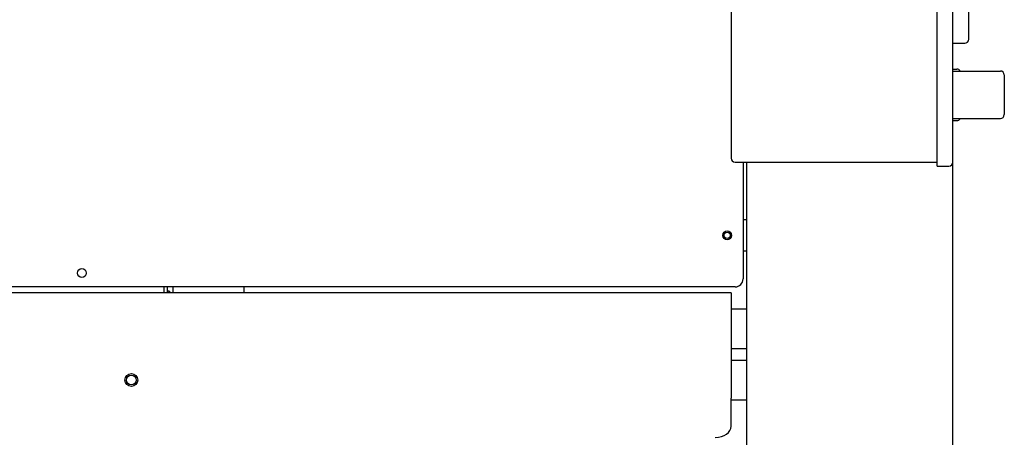
# Model space of a CAD drawing. Units: inches. Extents: x 2394 to 4170, y 815 to 1055.
# Drawn here: x 2473 to 2504, y 885 to 898 of the extents above; entities that cross this region are included whole.
import ezdxf

# ---------------------------------------------------------------- set-up
doc = ezdxf.new("R2010")
doc.units = ezdxf.units.IN
doc.header["$LTSCALE"] = 0.375
doc.header["$MEASUREMENT"] = 0

msp = doc.modelspace()

# ---------------------------------------------------------------- linework, layer by layer
for p, q in [((2501.70745, 893.42238), (2501.70745, 909.42238)), ((2502.20745, 893.42238), (2502.20745, 909.42238)), ((2495.20745, 909.29738), (2495.20745, 893.54738)), ((2502.70745, 897.29738), (2502.70745, 905.54738)), ((2502.20745, 897.17238), (2502.58245, 897.17238)), ((2502.20745, 896.35988), (2502.33245, 896.35988)), ((2502.20745, 896.29738), (2503.70745, 896.29738)), ((2503.83245, 896.17238), (2503.83245, 894.92238)), ((2502.20745, 894.79738), (2503.70745, 894.79738)), ((2502.20745, 894.73488), (2502.33245, 894.73488)), ((2495.33245, 893.42238), (2501.70745, 893.42238)), ((2495.58245, 893.42238), (2495.58245, 889.73638)), ((2495.70745, 854.42238), (2495.70745, 893.42238)), ((2501.70745, 893.29738), (2501.70745, 893.42238)), ((2501.70745, 893.29738), (2502.08245, 893.29738)), ((2502.20745, 847.92238), (2502.20745, 893.42238)), ((2495.58245, 891.61138), (2495.70745, 891.61138)), ((2495.70745, 890.61138), (2495.58245, 890.61138)), ((2495.33245, 889.48638), (2454.08245, 889.48638)), ((2477.29618, 889.48638), (2477.29618, 889.29738)), ((2477.40158, 889.48638), (2477.40158, 889.29738)), ((2477.58268, 889.48638), (2477.58268, 889.29738)), ((2479.83268, 889.29738), (2479.83268, 889.48638)), ((2495.20745, 889.29738), (2454.20745, 889.29738)), ((2477.46558, 889.35102), (2477.40158, 889.35102)), ((2477.46558, 889.29738), (2477.46558, 889.35102)), ((2477.49558, 889.32102), (2477.46558, 889.35102)), ((2477.49558, 889.32102), (2477.49558, 889.29738)), ((2495.20745, 889.29738), (2495.20745, 888.85738)), ((2495.20745, 888.85738), (2495.20745, 885.97963)), ((2495.20745, 888.79738), (2495.70745, 888.79738)), ((2495.20745, 887.54738), (2495.70745, 887.54738)), ((2495.20745, 887.17238), (2495.70745, 887.17238)), ((2495.20745, 885.6685), (2495.20745, 885.97963)), ((2495.20745, 885.92238), (2495.70745, 885.92238)), ((2495.20745, 885.09027), (2495.20745, 885.6685))]:
    msp.add_line(p, q)
for centre, radius in [((2495.08245, 891.11138), 0.1405), ((2495.08245, 891.11138), 0.098), ((2474.70745, 889.92238), 0.1405), ((2476.26995, 886.54738), 0.203), ((2476.26995, 886.54738), 0.1535)]:
    msp.add_circle(centre, radius)
for centre, radius, start, end in [((2502.58245, 897.29738), 0.125, 270, 0), ((2502.33245, 896.23488), 0.125, 30, 90), ((2503.70745, 896.17238), 0.125, 0, 90), ((2502.33245, 894.85988), 0.125, 270, 330), ((2503.70745, 894.92238), 0.125, 270, 0), ((2495.33245, 893.54738), 0.125, 180, 270), ((2502.08245, 893.42238), 0.125, 270, 0), ((2495.33245, 889.73638), 0.25, 270, 0)]:
    msp.add_arc(centre, radius, start, end)
msp.add_ellipse((2494.70745, 885.09027), major_axis=(0.5, 0), ratio=0.70710678, start_param=4.71238898, end_param=6.28318531)

doc.saveas('drawing.dxf')
